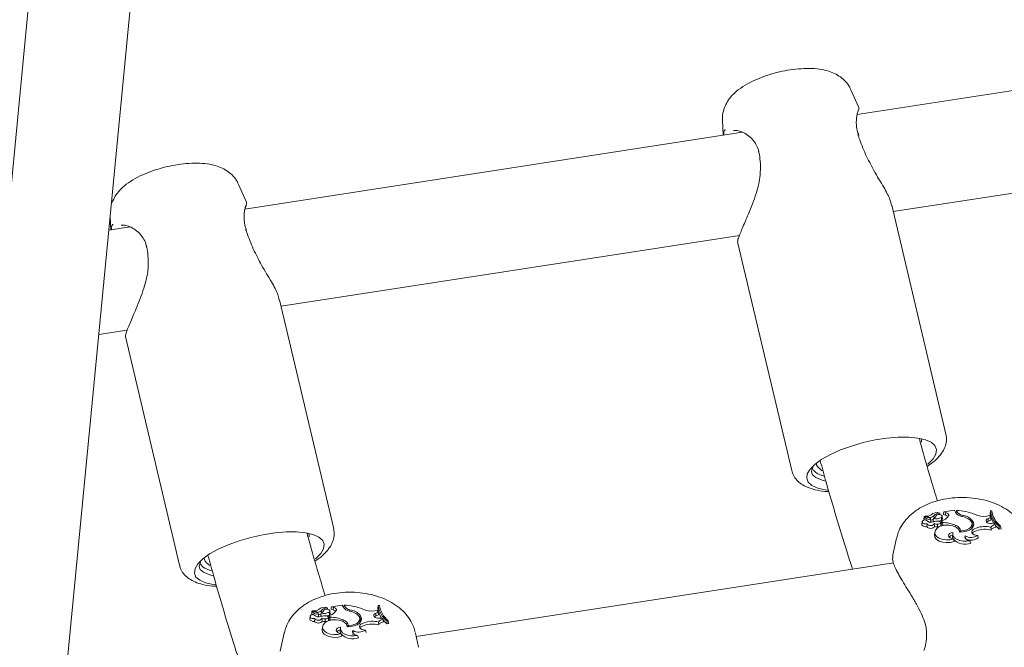
# Model space of a CAD drawing. Units: millimetres. Extents: x 0 to 2970, y 0 to 2103.
# Drawn here: x 2119 to 2135, y 1783 to 1793 of the extents above; entities that cross this region are included whole.
import ezdxf

# ---------------------------------------------------------------- set-up
doc = ezdxf.new("R2010")
doc.units = ezdxf.units.MM
doc.header["$LTSCALE"] = 50

msp = doc.modelspace()

# ---------------------------------------------------------------- linework, layer by layer
at = {"color": 7, "linetype": 'Continuous', "lineweight": 15}
for p, q in [((2121.787, 1818.509), (2117.559, 1774.575)), ((2119.152, 1774.421), (2123.38, 1818.354)), ((2140.216, 1792.423), (2132.398, 1791.213)), ((2132.424, 1791.325), (2132.3, 1791.604)), ((2130.272, 1791.124), (2130.283, 1790.886)), ((2130.589, 1790.934), (2122.738, 1789.719)), ((2132.424, 1790.885), (2132.417, 1790.907)), ((2132.968, 1789.683), (2140.584, 1790.861)), ((2130.873, 1790.324), (2130.873, 1790.324)), ((2122.765, 1789.831), (2122.64, 1790.11)), ((2133.799, 1786.171), (2132.945, 1789.782)), ((2120.614, 1789.613), (2120.624, 1789.392)), ((2120.93, 1789.44), (2120.592, 1789.387)), ((2122.765, 1789.391), (2122.757, 1789.413)), ((2123.309, 1788.189), (2130.541, 1789.307)), ((2130.512, 1789.207), (2131.366, 1785.596)), ((2130.517, 1789.208), (2130.517, 1789.208)), ((2121.213, 1788.83), (2121.213, 1788.83)), ((2124.14, 1784.677), (2123.286, 1788.288)), ((2120.434, 1787.744), (2120.882, 1787.813)), ((2120.853, 1787.712), (2121.707, 1784.102)), ((2120.858, 1787.714), (2120.858, 1787.714)), ((2133.934, 1784.97), (2133.765, 1784.943)), ((2133.948, 1784.94), (2133.934, 1784.97)), ((2133.964, 1784.969), (2133.958, 1784.931)), ((2133.973, 1784.95), (2133.964, 1784.969)), ((2133.457, 1784.87), (2133.452, 1784.83)), ((2133.549, 1784.846), (2133.46, 1784.871)), ((2133.47, 1784.881), (2133.468, 1784.869)), ((2133.532, 1784.862), (2133.47, 1784.88)), ((2133.561, 1784.797), (2133.556, 1784.838)), ((2133.603, 1784.839), (2133.596, 1784.797)), ((2133.609, 1784.885), (2133.613, 1784.844)), ((2133.699, 1784.922), (2133.7, 1784.919)), ((2133.702, 1784.904), (2133.7, 1784.918)), ((2133.728, 1784.859), (2133.731, 1784.816)), ((2133.743, 1784.837), (2133.738, 1784.878)), ((2133.792, 1784.891), (2133.759, 1784.902)), ((2133.765, 1784.943), (2133.76, 1784.926)), ((2133.794, 1784.934), (2133.765, 1784.943)), ((2133.794, 1784.934), (2133.792, 1784.891)), ((2133.966, 1784.915), (2133.958, 1784.931)), ((2134.055, 1784.892), (2134.054, 1784.872)), ((2134.444, 1784.878), (2134.488, 1784.885)), ((2134.464, 1784.839), (2134.5, 1784.854)), ((2134.464, 1784.839), (2134.466, 1784.796)), ((2134.466, 1784.796), (2134.505, 1784.813)), ((2134.5, 1784.854), (2134.488, 1784.885)), ((2134.5, 1784.96), (2134.495, 1784.921)), ((2134.521, 1784.963), (2134.5, 1784.96)), ((2134.5, 1784.854), (2134.505, 1784.813)), ((2133.425, 1784.789), (2133.42, 1784.749)), ((2133.501, 1784.755), (2133.497, 1784.712)), ((2133.613, 1784.761), (2133.617, 1784.716)), ((2133.664, 1784.752), (2133.664, 1784.708)), ((2133.717, 1784.736), (2133.713, 1784.777)), ((2133.73, 1784.805), (2133.725, 1784.765)), ((2133.725, 1784.765), (2133.739, 1784.734)), ((2133.73, 1784.805), (2133.743, 1784.777)), ((2133.743, 1784.777), (2133.739, 1784.734)), ((2133.764, 1784.733), (2133.739, 1784.734)), ((2133.948, 1784.733), (2133.946, 1784.709)), ((2134.215, 1784.809), (2134.211, 1784.767)), ((2134.215, 1784.718), (2134.211, 1784.758)), ((2134.248, 1784.678), (2134.277, 1784.689)), ((2134.508, 1784.7), (2134.511, 1784.656)), ((2134.52, 1784.761), (2134.56, 1784.764)), ((2134.578, 1784.744), (2134.56, 1784.764)), ((2134.578, 1784.744), (2134.585, 1784.701)), ((2134.64, 1784.717), (2134.638, 1784.673)), ((2134.638, 1784.673), (2134.668, 1784.678)), ((2134.64, 1784.717), (2134.661, 1784.72)), ((2134.661, 1784.72), (2134.668, 1784.678)), ((2133.019, 1784.528), (2132.956, 1784.239)), ((2133.622, 1784.623), (2133.617, 1784.583)), ((2133.905, 1784.605), (2133.9, 1784.564)), ((2133.916, 1784.518), (2133.93, 1784.479)), ((2134.013, 1784.626), (2134.012, 1784.633)), ((2134.039, 1784.643), (2134.038, 1784.628)), ((2134.103, 1784.566), (2134.105, 1784.527)), ((2134.251, 1784.635), (2134.28, 1784.646)), ((2134.301, 1784.573), (2134.309, 1784.535)), ((2134.177, 1784.489), (2134.193, 1784.449)), ((2132.962, 1784.238), (2132.962, 1784.211)), ((2132.97, 1784.14), (2125.443, 1782.976)), ((2124.04, 1783.428), (2124.041, 1783.424)), ((2124.043, 1783.409), (2124.041, 1783.424)), ((2124.106, 1783.449), (2124.101, 1783.432)), ((2124.275, 1783.475), (2124.106, 1783.449)), ((2124.135, 1783.44), (2124.106, 1783.449)), ((2124.135, 1783.44), (2124.133, 1783.397)), ((2124.288, 1783.445), (2124.275, 1783.475)), ((2124.305, 1783.475), (2124.299, 1783.437)), ((2124.306, 1783.421), (2124.299, 1783.437)), ((2124.314, 1783.456), (2124.305, 1783.475)), ((2124.841, 1783.466), (2124.836, 1783.427)), ((2124.861, 1783.469), (2124.841, 1783.466)), ((2123.766, 1783.295), (2123.761, 1783.255)), ((2123.798, 1783.376), (2123.793, 1783.335)), ((2123.889, 1783.352), (2123.801, 1783.377)), ((2123.81, 1783.387), (2123.809, 1783.375)), ((2123.873, 1783.368), (2123.811, 1783.386)), ((2123.841, 1783.261), (2123.838, 1783.217)), ((2123.901, 1783.303), (2123.897, 1783.344)), ((2123.944, 1783.345), (2123.936, 1783.303)), ((2123.95, 1783.391), (2123.954, 1783.35)), ((2123.954, 1783.267), (2123.958, 1783.222)), ((2124.005, 1783.258), (2124.005, 1783.214)), ((2124.058, 1783.242), (2124.053, 1783.283)), ((2124.071, 1783.31), (2124.066, 1783.271)), ((2124.066, 1783.271), (2124.08, 1783.24)), ((2124.068, 1783.365), (2124.072, 1783.322)), ((2124.071, 1783.31), (2124.084, 1783.283)), ((2124.083, 1783.343), (2124.079, 1783.384)), ((2124.084, 1783.283), (2124.08, 1783.24)), ((2124.133, 1783.397), (2124.099, 1783.408)), ((2124.396, 1783.398), (2124.395, 1783.378)), ((2124.556, 1783.224), (2124.551, 1783.264)), ((2124.556, 1783.315), (2124.552, 1783.273)), ((2124.785, 1783.384), (2124.828, 1783.391)), ((2124.804, 1783.345), (2124.841, 1783.36)), ((2124.804, 1783.345), (2124.807, 1783.302)), ((2124.807, 1783.302), (2124.846, 1783.318)), ((2124.841, 1783.36), (2124.828, 1783.391)), ((2124.841, 1783.36), (2124.846, 1783.318)), ((2124.861, 1783.267), (2124.9, 1783.27)), ((2124.919, 1783.25), (2124.9, 1783.27)), ((2123.962, 1783.129), (2123.958, 1783.089)), ((2124.103, 1783.239), (2124.08, 1783.24)), ((2124.246, 1783.111), (2124.241, 1783.07)), ((2124.289, 1783.239), (2124.287, 1783.215)), ((2124.354, 1783.132), (2124.353, 1783.138)), ((2124.38, 1783.149), (2124.379, 1783.134)), ((2124.589, 1783.184), (2124.618, 1783.195)), ((2124.592, 1783.141), (2124.62, 1783.152)), ((2124.849, 1783.206), (2124.852, 1783.162)), ((2124.919, 1783.25), (2124.925, 1783.207)), ((2124.981, 1783.223), (2124.979, 1783.179)), ((2124.979, 1783.179), (2125.008, 1783.183)), ((2124.981, 1783.223), (2125.001, 1783.226)), ((2125.001, 1783.226), (2125.008, 1783.183)), ((2123.36, 1783.034), (2123.297, 1782.745)), ((2124.257, 1783.024), (2124.27, 1782.985)), ((2124.444, 1783.071), (2124.445, 1783.033)), ((2124.517, 1782.994), (2124.533, 1782.955)), ((2124.642, 1783.079), (2124.65, 1783.041)), ((2125.48, 1782.809), (2125.431, 1783.032)), ((2133.493, 1783.022), (2133.493, 1783.023))]:
    msp.add_line(p, q, dxfattribs=at)
at = {"color": 7, "linetype": 'Continuous', "lineweight": 15, "flags": 128}
for points in [[(2133.508, 1785.696), (2133.518, 1785.704), (2133.595, 1785.782), (2133.64, 1785.857), (2133.65, 1785.927), (2133.626, 1785.99), (2133.567, 1786.042), (2133.476, 1786.083), (2133.356, 1786.11), (2133.212, 1786.124), (2133.047, 1786.123), (2132.868, 1786.108), (2132.681, 1786.079), (2132.492, 1786.038), (2132.307, 1785.984), (2132.134, 1785.921), (2131.977, 1785.851), (2131.842, 1785.775), (2131.734, 1785.697), (2131.656, 1785.619), (2131.612, 1785.544), (2131.612, 1785.544)], [(2133.412, 1786.043), (2133.411, 1786.074), (2133.401, 1786.102)], [(2131.612, 1785.544), (2131.602, 1785.474), (2131.626, 1785.412), (2131.685, 1785.359), (2131.776, 1785.318), (2131.896, 1785.291), (2131.934, 1785.285)], [(2133.48, 1784.821), (2133.456, 1784.817), (2133.437, 1784.808), (2133.426, 1784.795), (2133.426, 1784.781), (2133.435, 1784.768), (2133.453, 1784.758), (2133.476, 1784.754), (2133.501, 1784.755)], [(2133.452, 1784.83), (2133.452, 1784.829), (2133.453, 1784.828)], [(2133.453, 1784.828), (2133.457, 1784.822), (2133.46, 1784.818)], [(2133.46, 1784.871), (2133.459, 1784.871), (2133.459, 1784.871), (2133.458, 1784.871), (2133.458, 1784.871), (2133.457, 1784.871), (2133.457, 1784.871), (2133.457, 1784.87), (2133.457, 1784.87)], [(2133.471, 1784.881), (2133.471, 1784.881), (2133.47, 1784.881), (2133.47, 1784.881), (2133.47, 1784.881), (2133.47, 1784.881), (2133.47, 1784.881), (2133.47, 1784.88), (2133.47, 1784.88)], [(2133.543, 1784.827), (2133.548, 1784.828), (2133.552, 1784.83), (2133.554, 1784.833), (2133.556, 1784.835), (2133.556, 1784.838), (2133.555, 1784.841), (2133.552, 1784.844), (2133.549, 1784.846)], [(2133.728, 1784.859), (2133.737, 1784.869), (2133.738, 1784.881), (2133.73, 1784.892), (2133.715, 1784.9), (2133.695, 1784.904), (2133.675, 1784.903), (2133.657, 1784.897), (2133.645, 1784.887)], [(2133.731, 1784.816), (2133.741, 1784.828), (2133.743, 1784.837)], [(2133.839, 1784.88), (2133.842, 1784.889), (2133.842, 1784.897), (2133.84, 1784.905), (2133.835, 1784.912), (2133.827, 1784.92), (2133.818, 1784.926), (2133.807, 1784.931), (2133.794, 1784.934)], [(2134.039, 1784.643), (2134.086, 1784.649), (2134.13, 1784.662), (2134.166, 1784.681), (2134.192, 1784.704), (2134.207, 1784.731), (2134.211, 1784.759), (2134.201, 1784.786), (2134.18, 1784.812)], [(2134.464, 1784.839), (2134.446, 1784.829), (2134.435, 1784.816), (2134.432, 1784.801), (2134.437, 1784.787), (2134.451, 1784.774), (2134.471, 1784.765), (2134.495, 1784.761), (2134.52, 1784.761)], [(2133.42, 1784.749), (2133.421, 1784.742), (2133.429, 1784.728), (2133.447, 1784.717), (2133.471, 1784.711), (2133.497, 1784.712)], [(2133.497, 1784.712), (2133.506, 1784.7), (2133.52, 1784.691), (2133.539, 1784.686), (2133.56, 1784.684), (2133.581, 1784.687), (2133.599, 1784.694), (2133.611, 1784.704), (2133.617, 1784.716)], [(2133.501, 1784.755), (2133.508, 1784.744), (2133.522, 1784.735), (2133.54, 1784.729), (2133.561, 1784.728), (2133.582, 1784.731), (2133.599, 1784.738), (2133.61, 1784.749), (2133.613, 1784.761)], [(2133.544, 1784.784), (2133.55, 1784.786), (2133.555, 1784.788), (2133.558, 1784.791), (2133.56, 1784.794), (2133.561, 1784.797)], [(2133.596, 1784.797), (2133.613, 1784.794), (2133.619, 1784.793)], [(2133.633, 1784.655), (2133.621, 1784.621), (2133.628, 1784.587), (2133.652, 1784.555), (2133.691, 1784.529), (2133.743, 1784.511), (2133.801, 1784.503), (2133.861, 1784.505), (2133.916, 1784.518)], [(2134.013, 1784.626), (2134, 1784.665), (2133.964, 1784.7), (2133.91, 1784.724), (2133.845, 1784.737), (2133.776, 1784.735), (2133.713, 1784.719), (2133.663, 1784.691), (2133.633, 1784.655)], [(2133.664, 1784.752), (2133.681, 1784.752), (2133.696, 1784.756), (2133.707, 1784.763), (2133.712, 1784.772), (2133.711, 1784.782), (2133.704, 1784.791), (2133.691, 1784.797), (2133.675, 1784.8)], [(2133.664, 1784.708), (2133.682, 1784.709), (2133.699, 1784.714), (2133.711, 1784.721), (2133.717, 1784.732), (2133.717, 1784.736)], [(2134.013, 1784.626), (2134.069, 1784.629), (2134.122, 1784.64), (2134.169, 1784.658), (2134.205, 1784.683), (2134.229, 1784.713), (2134.239, 1784.745), (2134.234, 1784.778), (2134.215, 1784.809)], [(2134.248, 1784.678), (2134.226, 1784.666), (2134.211, 1784.65), (2134.205, 1784.632), (2134.209, 1784.615), (2134.222, 1784.598), (2134.243, 1784.585), (2134.27, 1784.577), (2134.301, 1784.573)], [(2134.234, 1784.724), (2134.23, 1784.737), (2134.211, 1784.767)], [(2134.212, 1784.691), (2134.215, 1784.717), (2134.215, 1784.718)], [(2134.466, 1784.796), (2134.449, 1784.786), (2134.441, 1784.778)], [(2123.849, 1784.202), (2123.858, 1784.21), (2123.936, 1784.288), (2123.981, 1784.363), (2123.991, 1784.433), (2123.966, 1784.495), (2123.907, 1784.548), (2123.817, 1784.589), (2123.697, 1784.616), (2123.552, 1784.63), (2123.388, 1784.629), (2123.209, 1784.614), (2123.022, 1784.585), (2122.833, 1784.543), (2122.648, 1784.49), (2122.475, 1784.427), (2122.318, 1784.357), (2122.183, 1784.281), (2122.075, 1784.203), (2121.997, 1784.125), (2121.952, 1784.05), (2121.952, 1784.05)], [(2123.753, 1784.549), (2123.752, 1784.58), (2123.742, 1784.608)], [(2133.617, 1784.583), (2133.617, 1784.58), (2133.624, 1784.544), (2133.651, 1784.511), (2133.694, 1784.484), (2133.749, 1784.466), (2133.81, 1784.459), (2133.873, 1784.464), (2133.93, 1784.479)], [(2133.909, 1784.621), (2133.88, 1784.614), (2133.858, 1784.602), (2133.843, 1784.586), (2133.839, 1784.568), (2133.846, 1784.55), (2133.863, 1784.535), (2133.887, 1784.524), (2133.916, 1784.518)], [(2133.9, 1784.564), (2133.901, 1784.545), (2133.911, 1784.518)], [(2133.909, 1784.621), (2133.905, 1784.59), (2133.915, 1784.56), (2133.939, 1784.532), (2133.975, 1784.509), (2134.02, 1784.492), (2134.071, 1784.483), (2134.124, 1784.482), (2134.177, 1784.489)], [(2134.103, 1784.566), (2134.098, 1784.553), (2134.098, 1784.541), (2134.102, 1784.529), (2134.11, 1784.517), (2134.122, 1784.507), (2134.138, 1784.499), (2134.156, 1784.493), (2134.177, 1784.489)], [(2134.251, 1784.635), (2134.229, 1784.623), (2134.219, 1784.614)], [(2121.952, 1784.05), (2121.942, 1783.98), (2121.967, 1783.917), (2122.026, 1783.865), (2122.117, 1783.824), (2122.236, 1783.797), (2122.275, 1783.791)], [(2124.18, 1783.386), (2124.183, 1783.394), (2124.183, 1783.403), (2124.181, 1783.411), (2124.176, 1783.418), (2124.168, 1783.425), (2124.159, 1783.431), (2124.147, 1783.436), (2124.135, 1783.44)], [(2123.821, 1783.326), (2123.797, 1783.323), (2123.778, 1783.314), (2123.767, 1783.301), (2123.766, 1783.287), (2123.776, 1783.274), (2123.794, 1783.264), (2123.817, 1783.26), (2123.841, 1783.261)], [(2123.793, 1783.335), (2123.793, 1783.335), (2123.793, 1783.334)], [(2123.793, 1783.334), (2123.798, 1783.328), (2123.803, 1783.322)], [(2123.801, 1783.377), (2123.8, 1783.377), (2123.8, 1783.377), (2123.799, 1783.377), (2123.798, 1783.377), (2123.798, 1783.377), (2123.798, 1783.376), (2123.798, 1783.376), (2123.798, 1783.376)], [(2123.812, 1783.387), (2123.812, 1783.387), (2123.811, 1783.387), (2123.811, 1783.387), (2123.811, 1783.387), (2123.81, 1783.387), (2123.81, 1783.386), (2123.811, 1783.386), (2123.811, 1783.386)], [(2123.841, 1783.261), (2123.848, 1783.25), (2123.862, 1783.24), (2123.881, 1783.235), (2123.902, 1783.234), (2123.923, 1783.237), (2123.939, 1783.244), (2123.95, 1783.255), (2123.954, 1783.267)], [(2123.884, 1783.333), (2123.888, 1783.334), (2123.892, 1783.336), (2123.895, 1783.339), (2123.897, 1783.341), (2123.897, 1783.344), (2123.896, 1783.347), (2123.893, 1783.35), (2123.889, 1783.352)], [(2123.936, 1783.303), (2123.954, 1783.3), (2123.96, 1783.299)], [(2124.068, 1783.365), (2124.078, 1783.375), (2124.078, 1783.387), (2124.071, 1783.398), (2124.056, 1783.406), (2124.036, 1783.41), (2124.016, 1783.409), (2123.998, 1783.403), (2123.986, 1783.393)], [(2124.005, 1783.258), (2124.022, 1783.258), (2124.037, 1783.262), (2124.048, 1783.269), (2124.053, 1783.278), (2124.052, 1783.288), (2124.044, 1783.297), (2124.032, 1783.303), (2124.016, 1783.306)], [(2124.072, 1783.322), (2124.082, 1783.334), (2124.083, 1783.343)], [(2124.353, 1783.132), (2124.41, 1783.135), (2124.463, 1783.146), (2124.51, 1783.164), (2124.546, 1783.189), (2124.57, 1783.219), (2124.58, 1783.251), (2124.575, 1783.284), (2124.556, 1783.315)], [(2124.38, 1783.149), (2124.427, 1783.155), (2124.47, 1783.168), (2124.506, 1783.186), (2124.533, 1783.21), (2124.548, 1783.237), (2124.551, 1783.265), (2124.542, 1783.292), (2124.521, 1783.317)], [(2124.575, 1783.226), (2124.571, 1783.243), (2124.552, 1783.273)], [(2124.804, 1783.345), (2124.786, 1783.335), (2124.775, 1783.321), (2124.772, 1783.307), (2124.778, 1783.293), (2124.792, 1783.28), (2124.812, 1783.271), (2124.835, 1783.267), (2124.861, 1783.267)], [(2124.807, 1783.302), (2124.79, 1783.292), (2124.783, 1783.285)], [(2123.761, 1783.255), (2123.761, 1783.248), (2123.77, 1783.234), (2123.788, 1783.223), (2123.812, 1783.217), (2123.838, 1783.217)], [(2123.838, 1783.217), (2123.846, 1783.206), (2123.861, 1783.197), (2123.88, 1783.192), (2123.901, 1783.19), (2123.922, 1783.193), (2123.939, 1783.2), (2123.952, 1783.21), (2123.958, 1783.222)], [(2123.974, 1783.161), (2123.962, 1783.127), (2123.969, 1783.093), (2123.993, 1783.061), (2124.032, 1783.035), (2124.083, 1783.017), (2124.142, 1783.009), (2124.201, 1783.011), (2124.257, 1783.024)], [(2124.353, 1783.132), (2124.341, 1783.171), (2124.305, 1783.206), (2124.251, 1783.23), (2124.186, 1783.243), (2124.117, 1783.241), (2124.053, 1783.225), (2124.004, 1783.197), (2123.974, 1783.161)], [(2124.005, 1783.214), (2124.023, 1783.215), (2124.04, 1783.219), (2124.052, 1783.227), (2124.058, 1783.237), (2124.058, 1783.242)], [(2124.249, 1783.127), (2124.221, 1783.12), (2124.198, 1783.108), (2124.184, 1783.092), (2124.18, 1783.074), (2124.187, 1783.056), (2124.203, 1783.041), (2124.228, 1783.03), (2124.257, 1783.024)], [(2124.249, 1783.127), (2124.246, 1783.096), (2124.256, 1783.066), (2124.28, 1783.038), (2124.316, 1783.015), (2124.361, 1782.998), (2124.412, 1782.989), (2124.465, 1782.987), (2124.517, 1782.994)], [(2124.589, 1783.184), (2124.567, 1783.172), (2124.552, 1783.156), (2124.546, 1783.138), (2124.55, 1783.121), (2124.563, 1783.104), (2124.584, 1783.091), (2124.611, 1783.083), (2124.642, 1783.079)], [(2123.958, 1783.089), (2123.958, 1783.086), (2123.965, 1783.049), (2123.992, 1783.016), (2124.035, 1782.99), (2124.09, 1782.972), (2124.151, 1782.965), (2124.214, 1782.97), (2124.27, 1782.985)], [(2124.241, 1783.07), (2124.242, 1783.05), (2124.252, 1783.024)], [(2124.444, 1783.071), (2124.439, 1783.059), (2124.438, 1783.047), (2124.442, 1783.035), (2124.451, 1783.023), (2124.463, 1783.013), (2124.479, 1783.005), (2124.497, 1782.998), (2124.517, 1782.994)], [(2124.446, 1783.026), (2124.442, 1783.014), (2124.442, 1783.008)]]:
    msp.add_lwpolyline(points, dxfattribs=at)
at = {"color": 7, "linetype": 'Continuous', "lineweight": 15}
for centre, radius, start, end in [((2132.407, 1790.881), 0.0159, 14.3969, 81.6377), ((2122.747, 1789.386), 0.0159, 14.3969, 81.6377), ((2133.92, 1784.048), 0.921, 68.4228, 87.2541), ((2133.547, 1784.938), 0.113, 216.8481, 252.6282), ((2133.501, 1784.98), 0.103, 253.2663, 307.3748), ((2133.564, 1784.891), 0.11, 219.9715, 290.1796), ((2133.533, 1784.888), 0.0612, 251.4283, 279.3675), ((2133.557, 1784.92), 0.0629, 247.0371, 326.0438), ((2133.559, 1784.892), 0.0763, 269.4706, 304.0415), ((2133.649, 1784.812), 0.122, 65.6963, 134.7148), ((2133.546, 1784.931), 0.108, 301.528, 336.0043), ((2133.643, 1784.994), 0.16, 255.6477, 302.136), ((2133.684, 1784.832), 0.0914, 80.3591, 144.8334), ((2133.657, 1784.822), 0.0489, 124.0799, 145.3635), ((2133.66, 1784.917), 0.123, 284.3733, 305.3029), ((2133.698, 1784.967), 0.165, 281.1725, 328.5404), ((2133.782, 1784.825), 0.0673, 41.3237, 81.0607), ((2134.069, 1785.015), 0.143, 211.95, 261.8288), ((2134.08, 1785.014), 0.125, 211.0572, 258.5148), ((2134.001, 1784.603), 0.275, 49.4221, 80.0165), ((2134.029, 1784.647), 0.246, 41.049, 84.0538), ((2134.393, 1785.181), 0.307, 244.0298, 279.5958), ((2134.824, 1784.956), 0.33, 186.067, 215.6088), ((2134.874, 1785.014), 0.378, 188.1446, 231.7463), ((2134.898, 1785.018), 0.381, 188.3037, 231.4765), ((2133.679, 1784.545), 0.255, 90.8844, 107.5065), ((2133.663, 1784.89), 0.139, 248.8458, 270.4386), ((2133.664, 1784.858), 0.149, 251.9121, 270.1303), ((2133.735, 1784.24), 0.537, 66.7074, 89.2049), ((2133.909, 1784.603), 0.136, 17.0827, 73.3505), ((2134.41, 1784.331), 0.383, 75.1448, 110.2852), ((2134.41, 1784.295), 0.375, 74.3095, 110.2916), ((2134.582, 1784.659), 0.0848, 92.5236, 150.9177), ((2134.584, 1784.621), 0.0804, 89.2189, 154.2927), ((2134.967, 1785.058), 0.506, 219.3299, 229.5098), ((2133.911, 1784.499), 0.0778, 95.9012, 143.0566), ((2134.105, 1784.703), 0.269, 224.9044, 289.0719), ((2133.93, 1784.573), 0.11, 28.6971, 46.077), ((2134.195, 1784.734), 0.193, 241.2881, 303.2036), ((2134.194, 1784.696), 0.198, 249.4392, 305.4353), ((2123.99, 1783.318), 0.122, 65.6963, 134.7148), ((2124.024, 1783.338), 0.0914, 80.3591, 144.8334), ((2124.41, 1783.521), 0.143, 211.95, 261.8288), ((2124.261, 1782.554), 0.921, 68.4228, 87.2541), ((2124.42, 1783.52), 0.125, 211.0572, 258.5148), ((2125.164, 1783.462), 0.33, 186.067, 215.6088), ((2125.215, 1783.519), 0.378, 188.1446, 231.7463), ((2125.239, 1783.524), 0.381, 188.3037, 231.4765), ((2123.888, 1783.444), 0.113, 216.8481, 252.6282), ((2123.842, 1783.486), 0.103, 253.2663, 307.3748), ((2123.905, 1783.397), 0.11, 219.9715, 290.1796), ((2123.874, 1783.394), 0.0612, 251.4283, 279.3675), ((2123.897, 1783.426), 0.0629, 247.0371, 326.0438), ((2123.888, 1783.305), 0.0134, 281.6011, 354.0859), ((2123.9, 1783.398), 0.0763, 269.4706, 304.0415), ((2124.02, 1783.051), 0.255, 90.8844, 107.5065), ((2123.887, 1783.437), 0.108, 301.528, 336.0043), ((2123.983, 1783.5), 0.16, 255.6477, 302.136), ((2124.004, 1783.396), 0.139, 248.8458, 270.4386), ((2123.997, 1783.328), 0.0489, 123.2177, 146.2259), ((2124, 1783.423), 0.124, 283.7635, 305.2726), ((2124.039, 1783.473), 0.165, 281.1725, 328.5404), ((2124.076, 1782.746), 0.537, 66.7074, 89.2049), ((2124.122, 1783.331), 0.067, 40.9403, 81.1043), ((2124.342, 1783.109), 0.275, 49.4221, 80.0165), ((2124.37, 1783.153), 0.246, 41.049, 84.0538), ((2124.734, 1783.687), 0.307, 244.0298, 279.5958), ((2124.004, 1783.364), 0.149, 251.9121, 270.1303), ((2124.249, 1783.109), 0.136, 17.0827, 73.3505), ((2124.27, 1783.079), 0.11, 28.6792, 46.5412), ((2124.488, 1783.217), 0.0676, 335.1604, 5.7627), ((2124.609, 1783.081), 0.0626, 106.1688, 153.2519), ((2124.751, 1782.836), 0.383, 75.1448, 110.2852), ((2124.75, 1782.8), 0.375, 74.3095, 110.2916), ((2124.923, 1783.165), 0.0848, 92.5236, 150.9177), ((2124.924, 1783.127), 0.0804, 89.2189, 154.2927), ((2125.308, 1783.564), 0.506, 219.3299, 229.5098), ((2124.252, 1783.005), 0.0785, 96.0391, 142.0741), ((2124.445, 1783.209), 0.269, 224.9044, 289.0719), ((2124.536, 1783.24), 0.193, 241.2881, 303.2036)]:
    msp.add_arc(centre, radius, start, end, dxfattribs=at)
for points, knots in [([(2132.296, 1791.605), (2132.291, 1791.618), (2132.273, 1791.667), (2132.216, 1791.737), (2132.135, 1791.81), (2132.039, 1791.866), (2131.93, 1791.907), (2131.799, 1791.934), (2131.645, 1791.944), (2131.475, 1791.937), (2131.302, 1791.915), (2131.132, 1791.879), (2130.966, 1791.83), (2130.808, 1791.77), (2130.659, 1791.697), (2130.53, 1791.614), (2130.428, 1791.522), (2130.351, 1791.426), (2130.32, 1791.356), (2130.304, 1791.323)], [0, 0, 0, 0, 0.0179055, 0.0662164, 0.1135059, 0.1622059, 0.2153621, 0.276979, 0.3487073, 0.4204019, 0.4886763, 0.5552459, 0.6215778, 0.6886977, 0.7580865, 0.8324334, 0.8982388, 0.950698, 1, 1, 1, 1]), ([(2130.304, 1791.323), (2130.292, 1791.286), (2130.272, 1791.224), (2130.274, 1791.157), (2130.275, 1791.13)], [0, 0, 0, 0, 0.594126, 1, 1, 1, 1]), ([(2132.417, 1790.907), (2132.412, 1790.919), (2132.395, 1790.965), (2132.386, 1791.039), (2132.383, 1791.127), (2132.394, 1791.204), (2132.407, 1791.257), (2132.417, 1791.285), (2132.417, 1791.285), (2132.417, 1791.285)], [0, 0, 0, 0, 0.049583, 0.20424, 0.370666, 0.555106, 0.76386, 0.931895, 1, 1, 1, 1]), ([(2132.404, 1791.239), (2132.408, 1791.252), (2132.417, 1791.276), (2132.422, 1791.29), (2132.424, 1791.299), (2132.425, 1791.307), (2132.425, 1791.316), (2132.424, 1791.321), (2132.423, 1791.323)], [0, 0, 0, 0, 0.377307, 0.689984, 0.848915, 0.932975, 0.976487, 1, 1, 1, 1]), ([(2130.295, 1790.888), (2130.293, 1790.921), (2130.291, 1790.959), (2130.316, 1790.972), (2130.319, 1790.974)], [0, 0, 0, 0, 0.866732, 1, 1, 1, 1]), ([(2130.447, 1790.963), (2130.465, 1790.964), (2130.502, 1790.965), (2130.581, 1790.942), (2130.667, 1790.895), (2130.747, 1790.827), (2130.806, 1790.742), (2130.839, 1790.675), (2130.844, 1790.634), (2130.845, 1790.629)], [0, 0, 0, 0, 0.162196, 0.333898, 0.517937, 0.690291, 0.841736, 0.980896, 1, 1, 1, 1]), ([(2132.531, 1790.585), (2132.494, 1790.675), (2132.45, 1790.783), (2132.415, 1790.88), (2132.409, 1790.896)], [0, 0, 0, 0, 0.832421, 1, 1, 1, 1]), ([(2130.846, 1790.629), (2130.847, 1790.625), (2130.858, 1790.579), (2130.869, 1790.479), (2130.876, 1790.379), (2130.872, 1790.326), (2130.872, 1790.324)], [0, 0, 0, 0, 0.051449, 0.514454, 0.984485, 1, 1, 1, 1]), ([(2132.939, 1789.781), (2132.933, 1789.81), (2132.915, 1789.892), (2132.815, 1790.078), (2132.666, 1790.313), (2132.574, 1790.498), (2132.531, 1790.585)], [0, 0, 0, 0, 0.1453687, 0.4106102, 0.7247483, 1, 1, 1, 1]), ([(2122.636, 1790.11), (2122.631, 1790.124), (2122.613, 1790.173), (2122.557, 1790.243), (2122.476, 1790.316), (2122.38, 1790.372), (2122.27, 1790.412), (2122.139, 1790.439), (2121.986, 1790.45), (2121.816, 1790.443), (2121.643, 1790.42), (2121.472, 1790.384), (2121.307, 1790.336), (2121.149, 1790.276), (2121, 1790.203), (2120.87, 1790.119), (2120.768, 1790.028), (2120.692, 1789.932), (2120.661, 1789.862), (2120.645, 1789.828)], [0, 0, 0, 0, 0.0179055, 0.0662164, 0.1135059, 0.1622059, 0.2153621, 0.276979, 0.3487073, 0.4204019, 0.4886763, 0.5552459, 0.6215778, 0.6886977, 0.7580865, 0.8324334, 0.8982388, 0.950698, 1, 1, 1, 1]), ([(2130.87, 1790.324), (2130.87, 1790.302), (2130.87, 1790.234), (2130.846, 1790.113), (2130.804, 1789.961), (2130.747, 1789.802), (2130.686, 1789.652), (2130.63, 1789.521), (2130.584, 1789.412), (2130.547, 1789.324), (2130.523, 1789.259), (2130.513, 1789.238), (2130.513, 1789.214), (2130.513, 1789.209)], [0, 0, 0, 0, 0.044159, 0.13478, 0.236064, 0.348778, 0.466851, 0.5701, 0.66754, 0.771408, 0.872284, 0.972838, 1, 1, 1, 1]), ([(2122.757, 1789.413), (2122.753, 1789.424), (2122.736, 1789.471), (2122.726, 1789.545), (2122.724, 1789.633), (2122.735, 1789.71), (2122.747, 1789.763), (2122.758, 1789.79), (2122.758, 1789.791), (2122.758, 1789.791)], [0, 0, 0, 0, 0.049583, 0.20424, 0.370666, 0.555106, 0.76386, 0.931895, 1, 1, 1, 1]), ([(2122.744, 1789.745), (2122.749, 1789.758), (2122.758, 1789.781), (2122.762, 1789.796), (2122.765, 1789.805), (2122.766, 1789.813), (2122.766, 1789.821), (2122.765, 1789.827), (2122.764, 1789.829)], [0, 0, 0, 0, 0.377307, 0.689984, 0.848915, 0.932975, 0.976487, 1, 1, 1, 1]), ([(2120.636, 1789.394), (2120.634, 1789.427), (2120.632, 1789.465), (2120.656, 1789.478), (2120.66, 1789.479)], [0, 0, 0, 0, 0.866732, 1, 1, 1, 1]), ([(2120.788, 1789.469), (2120.806, 1789.47), (2120.842, 1789.471), (2120.922, 1789.448), (2121.007, 1789.401), (2121.088, 1789.332), (2121.147, 1789.248), (2121.18, 1789.181), (2121.185, 1789.14), (2121.185, 1789.135)], [0, 0, 0, 0, 0.162196, 0.333898, 0.517937, 0.690291, 0.841736, 0.980896, 1, 1, 1, 1]), ([(2122.871, 1789.091), (2122.835, 1789.181), (2122.79, 1789.289), (2122.756, 1789.386), (2122.75, 1789.402)], [0, 0, 0, 0, 0.832421, 1, 1, 1, 1]), ([(2121.187, 1789.135), (2121.188, 1789.131), (2121.199, 1789.085), (2121.21, 1788.985), (2121.216, 1788.885), (2121.213, 1788.832), (2121.213, 1788.83)], [0, 0, 0, 0, 0.051449, 0.514454, 0.984485, 1, 1, 1, 1]), ([(2123.28, 1788.287), (2123.274, 1788.316), (2123.255, 1788.398), (2123.156, 1788.583), (2123.007, 1788.818), (2122.915, 1789.004), (2122.871, 1789.091)], [0, 0, 0, 0, 0.1453687, 0.4106102, 0.7247483, 1, 1, 1, 1]), ([(2121.211, 1788.83), (2121.211, 1788.807), (2121.211, 1788.739), (2121.186, 1788.619), (2121.145, 1788.467), (2121.087, 1788.308), (2121.027, 1788.158), (2120.971, 1788.027), (2120.924, 1787.918), (2120.887, 1787.83), (2120.864, 1787.764), (2120.854, 1787.743), (2120.853, 1787.72), (2120.853, 1787.715)], [0, 0, 0, 0, 0.044159, 0.13478, 0.236064, 0.348778, 0.466851, 0.5701, 0.66754, 0.771408, 0.872284, 0.972838, 1, 1, 1, 1]), ([(2133.382, 1786.105), (2133.382, 1786.104), (2133.383, 1786.103), (2133.38, 1786.1), (2133.379, 1786.099)], [0, 0, 0, 0, 0.632641, 1, 1, 1, 1]), ([(2133.664, 1785.117), (2133.629, 1785.232), (2133.542, 1785.519), (2133.447, 1785.848), (2133.388, 1786.066), (2133.379, 1786.099)], [0, 0, 0, 0, 0.361162, 0.90125, 1, 1, 1, 1]), ([(2133.503, 1785.662), (2133.532, 1785.681), (2133.607, 1785.732), (2133.693, 1785.815), (2133.762, 1785.912), (2133.8, 1786.008), (2133.813, 1786.096), (2133.801, 1786.147), (2133.797, 1786.166)], [0, 0, 0, 0, 0.151455, 0.385043, 0.580487, 0.7493, 0.905889, 1, 1, 1, 1]), ([(2131.816, 1785.752), (2131.846, 1785.641), (2131.929, 1785.338), (2132.068, 1784.862), (2132.208, 1784.402), (2132.295, 1784.135), (2132.325, 1784.041)], [0, 0, 0, 0, 0.1853469, 0.5050276, 0.8251345, 1, 1, 1, 1]), ([(2131.37, 1785.596), (2131.376, 1785.572), (2131.39, 1785.516), (2131.444, 1785.443), (2131.519, 1785.379), (2131.615, 1785.328), (2131.737, 1785.29), (2131.851, 1785.268), (2131.931, 1785.265), (2131.953, 1785.264)], [0, 0, 0, 0, 0.103015, 0.241847, 0.383695, 0.541047, 0.722978, 0.923583, 1, 1, 1, 1]), ([(2131.905, 1785.429), (2131.847, 1785.446), (2131.728, 1785.481), (2131.662, 1785.563), (2131.689, 1785.627), (2131.699, 1785.65)], [0, 0, 0, 0, 0.378378, 0.773385, 1, 1, 1, 1]), ([(2131.883, 1785.508), (2131.869, 1785.511), (2131.796, 1785.53), (2131.727, 1785.571), (2131.7, 1785.615), (2131.692, 1785.628)], [0, 0, 0, 0, 0.146198, 0.74718, 1, 1, 1, 1]), ([(2131.847, 1785.593), (2131.807, 1785.622), (2131.756, 1785.658), (2131.757, 1785.708), (2131.757, 1785.719)], [0, 0, 0, 0, 0.785394, 1, 1, 1, 1]), ([(2135.085, 1784.534), (2135.079, 1784.563), (2135.061, 1784.638), (2135.003, 1784.746), (2134.917, 1784.855), (2134.807, 1784.952), (2134.674, 1785.034), (2134.521, 1785.1), (2134.351, 1785.146), (2134.171, 1785.171), (2133.987, 1785.174), (2133.805, 1785.155), (2133.627, 1785.113), (2133.459, 1785.047), (2133.313, 1784.961), (2133.194, 1784.858), (2133.106, 1784.746), (2133.047, 1784.636), (2133.03, 1784.562), (2133.023, 1784.533)], [0, 0, 0, 0, 0.036645, 0.09081, 0.145966, 0.203506, 0.264284, 0.328, 0.393169, 0.45836, 0.523486, 0.588973, 0.655276, 0.723038, 0.792646, 0.852479, 0.909269, 0.963782, 1, 1, 1, 1]), ([(2133.457, 1784.87), (2133.457, 1784.869), (2133.456, 1784.863), (2133.455, 1784.85), (2133.453, 1784.837), (2133.453, 1784.828)], [0, 0, 0, 0, 0.078947, 0.394734, 1, 1, 1, 1]), ([(2133.47, 1784.88), (2133.47, 1784.88), (2133.47, 1784.876), (2133.47, 1784.873), (2133.469, 1784.869), (2133.469, 1784.868)], [0, 0, 0, 0, 0.156516, 0.78258, 1, 1, 1, 1]), ([(2133.7, 1784.919), (2133.7, 1784.919), (2133.7, 1784.918), (2133.7, 1784.918), (2133.7, 1784.914), (2133.7, 1784.909), (2133.7, 1784.905), (2133.7, 1784.904)], [0, 0, 0, 0, 0.007857, 0.039284, 0.164997, 0.667828, 1, 1, 1, 1]), ([(2133.7, 1784.919), (2133.7, 1784.919), (2133.7, 1784.918), (2133.7, 1784.918), (2133.7, 1784.918)], [0, 0, 0, 0, 0.2153114, 1, 1, 1, 1]), ([(2133.76, 1784.926), (2133.76, 1784.925), (2133.76, 1784.921), (2133.759, 1784.915), (2133.759, 1784.911), (2133.759, 1784.909), (2133.759, 1784.908), (2133.759, 1784.906), (2133.759, 1784.903), (2133.759, 1784.902)], [0, 0, 0, 0, 0.158393, 0.499068, 0.654281, 0.687981, 0.71034, 0.814684, 1, 1, 1, 1]), ([(2123.844, 1784.168), (2123.873, 1784.187), (2123.948, 1784.237), (2124.033, 1784.321), (2124.103, 1784.418), (2124.141, 1784.514), (2124.154, 1784.601), (2124.142, 1784.653), (2124.138, 1784.672)], [0, 0, 0, 0, 0.151455, 0.385043, 0.580487, 0.7493, 0.905889, 1, 1, 1, 1]), ([(2123.722, 1784.611), (2123.723, 1784.61), (2123.724, 1784.608), (2123.721, 1784.606), (2123.72, 1784.605)], [0, 0, 0, 0, 0.6326409, 1, 1, 1, 1]), ([(2124.005, 1783.623), (2123.97, 1783.738), (2123.883, 1784.025), (2123.788, 1784.354), (2123.729, 1784.572), (2123.72, 1784.605)], [0, 0, 0, 0, 0.361162, 0.90125, 1, 1, 1, 1]), ([(2122.188, 1784.099), (2122.148, 1784.127), (2122.097, 1784.164), (2122.097, 1784.214), (2122.097, 1784.225)], [0, 0, 0, 0, 0.785394, 1, 1, 1, 1]), ([(2122.156, 1784.258), (2122.187, 1784.147), (2122.27, 1783.844), (2122.409, 1783.368), (2122.549, 1782.907), (2122.635, 1782.641), (2122.666, 1782.547)], [0, 0, 0, 0, 0.185347, 0.505028, 0.825135, 1, 1, 1, 1]), ([(2132.956, 1784.207), (2132.959, 1784.188), (2132.965, 1784.149), (2132.996, 1784.07), (2133.045, 1783.972), (2133.11, 1783.858), (2133.186, 1783.733), (2133.271, 1783.596), (2133.354, 1783.455), (2133.424, 1783.317), (2133.471, 1783.189), (2133.494, 1783.09), (2133.491, 1783.038), (2133.49, 1783.023)], [0, 0, 0, 0, 0.094948, 0.192136, 0.2945, 0.393649, 0.494323, 0.597386, 0.705307, 0.802363, 0.888424, 0.967343, 1, 1, 1, 1]), ([(2121.71, 1784.102), (2121.716, 1784.078), (2121.73, 1784.022), (2121.785, 1783.949), (2121.86, 1783.885), (2121.956, 1783.834), (2122.078, 1783.796), (2122.192, 1783.774), (2122.271, 1783.771), (2122.293, 1783.77)], [0, 0, 0, 0, 0.103015, 0.241847, 0.383695, 0.541047, 0.722978, 0.923583, 1, 1, 1, 1]), ([(2122.245, 1783.935), (2122.187, 1783.952), (2122.068, 1783.987), (2122.002, 1784.069), (2122.03, 1784.133), (2122.039, 1784.156)], [0, 0, 0, 0, 0.378378, 0.773385, 1, 1, 1, 1]), ([(2122.224, 1784.013), (2122.21, 1784.017), (2122.136, 1784.036), (2122.068, 1784.077), (2122.041, 1784.121), (2122.033, 1784.134)], [0, 0, 0, 0, 0.146198, 0.74718, 1, 1, 1, 1]), ([(2125.426, 1783.039), (2125.419, 1783.069), (2125.402, 1783.143), (2125.343, 1783.251), (2125.258, 1783.361), (2125.148, 1783.457), (2125.015, 1783.54), (2124.862, 1783.605), (2124.692, 1783.652), (2124.512, 1783.677), (2124.328, 1783.68), (2124.145, 1783.661), (2123.968, 1783.619), (2123.8, 1783.553), (2123.654, 1783.467), (2123.535, 1783.364), (2123.447, 1783.251), (2123.388, 1783.142), (2123.371, 1783.068), (2123.364, 1783.038)], [0, 0, 0, 0, 0.036645, 0.09081, 0.145966, 0.203506, 0.264284, 0.328, 0.393169, 0.45836, 0.523486, 0.588973, 0.655276, 0.723038, 0.792646, 0.852479, 0.909269, 0.963782, 1, 1, 1, 1]), ([(2124.041, 1783.424), (2124.041, 1783.424), (2124.041, 1783.424), (2124.041, 1783.423), (2124.041, 1783.42), (2124.041, 1783.415), (2124.041, 1783.411), (2124.041, 1783.41)], [0, 0, 0, 0, 0.007857, 0.039284, 0.164997, 0.667828, 1, 1, 1, 1]), ([(2124.041, 1783.424), (2124.041, 1783.424), (2124.041, 1783.424), (2124.041, 1783.424), (2124.041, 1783.424)], [0, 0, 0, 0, 0.215311, 1, 1, 1, 1]), ([(2124.101, 1783.432), (2124.1, 1783.43), (2124.1, 1783.426), (2124.1, 1783.421), (2124.1, 1783.417), (2124.1, 1783.415), (2124.1, 1783.414), (2124.1, 1783.412), (2124.099, 1783.409), (2124.099, 1783.408)], [0, 0, 0, 0, 0.158393, 0.499068, 0.654281, 0.687981, 0.71034, 0.814684, 1, 1, 1, 1]), ([(2123.798, 1783.376), (2123.797, 1783.375), (2123.797, 1783.369), (2123.795, 1783.355), (2123.794, 1783.343), (2123.793, 1783.334)], [0, 0, 0, 0, 0.078947, 0.394734, 1, 1, 1, 1]), ([(2123.811, 1783.386), (2123.811, 1783.385), (2123.811, 1783.382), (2123.81, 1783.378), (2123.81, 1783.375), (2123.81, 1783.374)], [0, 0, 0, 0, 0.156516, 0.78258, 1, 1, 1, 1]), ([(2133.493, 1783.022), (2133.493, 1783.017), (2133.494, 1782.965), (2133.482, 1782.874), (2133.465, 1782.79), (2133.45, 1782.757), (2133.45, 1782.757)], [0, 0, 0, 0, 0.051664, 0.516727, 0.992464, 1, 1, 1, 1])]:
    msp.add_open_spline(points, degree=3, knots=knots, dxfattribs=at)

doc.saveas('drawing.dxf')
